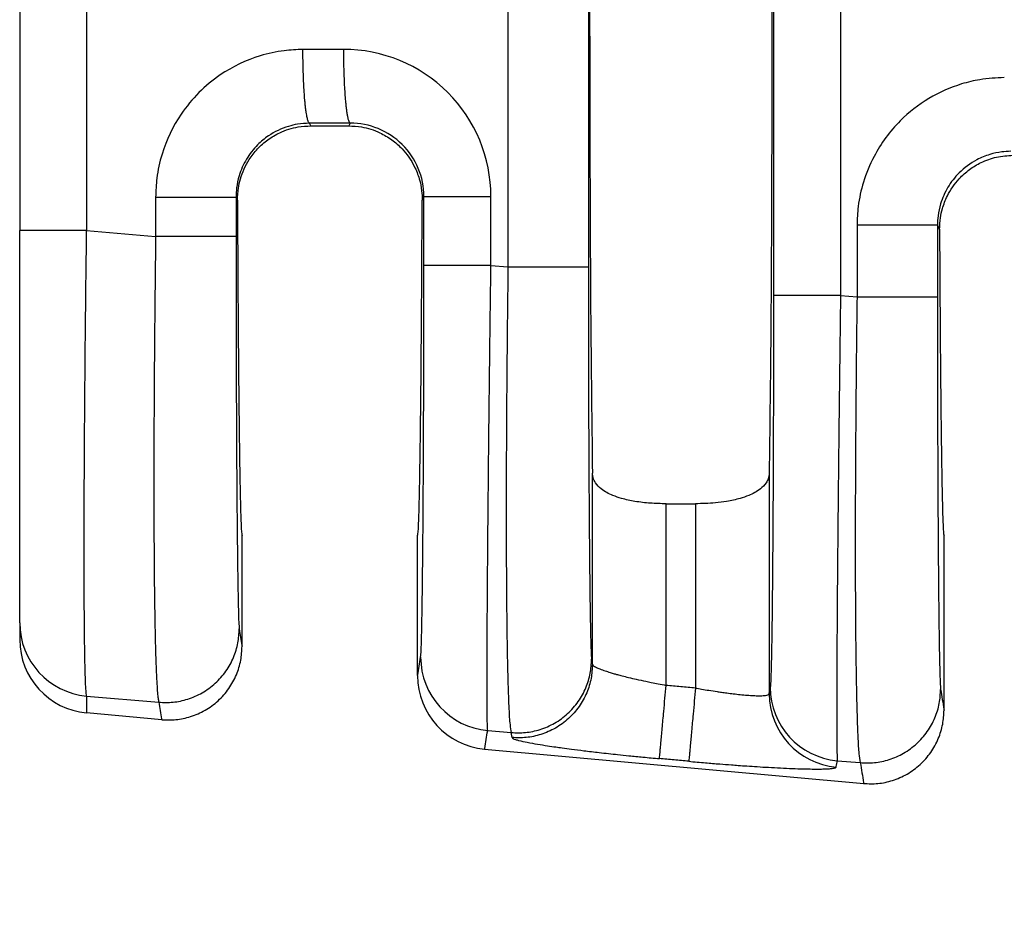
# Model space of a CAD drawing. Units: millimetres. Extents: x 364 to 643, y 89 to 304.
# Drawn here: x 544 to 553, y 164 to 172 of the extents above; entities that cross this region are included whole.
import ezdxf

# ---------------------------------------------------------------- set-up
doc = ezdxf.new("R2010")
doc.units = ezdxf.units.MM
doc.layers.add('DIM', color=1, linetype='Continuous')
doc.dimstyles.new('ME10_DIM_3', dxfattribs={"dimtxt": 3.5, "dimasz": 3.5, "dimexe": 2, "dimexo": 0, "dimtad": 0, "dimtih": 1, "dimtoh": 1, "dimdsep": 46, "dimtxsty": 'Standard', "dimsah": 1, "dimcen": 0.09, "dimclrd": 7, "dimclre": 7, "dimclrt": 7, "dimadec": 0, "dimazin": 0, "dimtfac": 1, "dimtdec": 4, "dimtofl": 0, "dimtmove": 0, "dimatfit": 0, "dimfxl": 1, "dimtolj": 1, "dimtzin": 0, "dimarcsym": 0})

# ---------------------------------------------------------------- blocks, each defined once
blk = doc.blocks.new('*D32')
at = {"layer": 'Defpoints', "color": 0, "transparency": 16777216}
for p in [(544.1802398893027, 166.4583129455472), (616.8800779756732, 160.926457605213), (616.8800779756732, 152.9020134989864)]:
    blk.add_point(p, dxfattribs=at)
at = {"layer": 'DIM', "lineweight": -2, "transparency": 16777216}
for p, q in [((544.1802398893027, 162.9583129455472), (544.1802398893027, 149.4020134989864)), ((616.8800779756732, 157.426457605213), (616.8800779756732, 149.4020134989864)), ((547.6802398893027, 152.9020134989864), (572.2801589324637, 152.9020134989864)), ((613.3800779756732, 152.9020134989864), (588.7801589325121, 152.9020134989864))]:
    blk.add_line(p, q, dxfattribs=at)
at = {"layer": 'DIM', "transparency": 16777216}
for points in [[(547.6802398893027, 153.4853468323198), (547.6802398893027, 152.3186801656531), (544.1802398893027, 152.9020134989864)], [(613.3800779756732, 153.4853468323198), (613.3800779756732, 152.3186801656531), (616.8800779756732, 152.9020134989864)]]:
    blk.add_solid(points, dxfattribs=at)
at = {"layer": 'DIM', "transparency": 16777216, "insert": (580.5301589324879, 152.9020134989864), "char_height": 3.5, "attachment_point": 5, "rotation": 0.00013888888888888892}
blk.add_mtext('\\A1;72.7', dxfattribs=at)

msp = doc.modelspace()

# ---------------------------------------------------------------- linework, layer by layer
at = {"color": 7, "linetype": 'Continuous'}
for p, q in [((548.4249940297502, 175.0508462992708), (548.4249940297622, 169.5520689111544)), ((549.1236867884235, 175.0508461519802), (549.1236867884235, 169.5520690584453)), ((544.1802398893027, 174.7353903784773), (544.1802398893027, 169.867536872396)), ((546.7117784584946, 170.7774917450785), (546.7002669078762, 170.8005165998473)), ((546.7117784584946, 170.7774917450785), (547.0406774928518, 170.7774917450785)), ((547.0524684631417, 170.801075481754), (547.0406774928518, 170.7774917450785)), ((546.073341378806, 170.1323663535445), (546.0606945783779, 170.1576774650444)), ((547.6940737949417, 170.1623026612377), (547.6791142944687, 170.132381382585)), ((552.1578573844046, 169.9131025898314), (552.1764755535171, 169.8758417245263)), ((544.1802398893027, 166.4583129455472), (544.1802398893027, 169.867536872396)), ((544.7622968604827, 169.8675190728752), (545.3620018197031, 169.8158694230058)), ((548.2767522420647, 169.5648362500147), (548.4249940297622, 169.5520689111544)), ((551.3157409888402, 169.3031030388503), (551.4591646257297, 169.2907506637125)), ((549.158935377687, 166.0979909455055), (549.1589347713435, 167.7600144514741)), ((550.6955211800029, 167.7600144514743), (550.6955205736593, 165.8418130812551)), ((549.7996209814135, 167.4925018340113), (550.0548349699328, 167.4925018340113)), ((549.7996209814135, 165.9146578038106), (549.7996209814135, 167.4925018340113)), ((550.0548349699328, 167.4925018340113), (550.0548349699328, 165.8914565417699)), ((546.1134779756732, 166.2544607192338), (546.1134779756732, 167.2164576052131)), ((547.6389779756731, 165.9992906094654), (547.6389779756732, 167.2164576052131)), ((552.2154779756731, 165.6997334465066), (552.2154779756733, 167.2164576052131)), ((544.1802398893027, 166.4583129455472), (544.1802398893027, 166.3116013575764)), ((549.158935377687, 166.0979909455055), (549.1518860886403, 166.1411397199802)), ((544.7623762314406, 165.8218143010777), (545.3902806109091, 165.7677359733133)), ((545.4151085482364, 165.6157639167982), (544.7623764205354, 165.6751032011347)), ((548.2485876644058, 165.5215639911297), (548.4532728227646, 165.5039354612999)), ((548.4603221151372, 165.460786660921), (548.4532728227646, 165.5039354612999)), ((548.2214920810037, 165.3606381410921), (551.5171085482364, 165.061036644071)), ((551.2875764111473, 165.2598307799683), (551.4874434169358, 165.2426172140201))]:
    msp.add_line(p, q, dxfattribs=at)
for centre, radius, start, end in [((546.9969312836288, 170.1618693148428), 1.279821013574691, 0.0194263601791611, 90.11054954795958), ((547.0549928257406, 170.1619994262332), 0.6390810411415351, 0.0271860460432827, 90.22631824397067), ((544.81971409837, 166.4587128746524), 0.639474334125735, 180.0358329491965, 264.8557188222554), ((544.8198011602552, 166.3120814182102), 0.639561451121472, 180.0430067365137, 264.8486073287277), ((548.3063200950678, 166.1594474856208), 0.6404907384922716, 180.060761399742, 264.8284649185326), ((548.2799076161331, 165.9989002985309), 0.6409297593050348, 179.965108234865, 264.7706987205683), ((551.3453088418087, 165.8977142744456), 0.6404907384784154, 180.060761399698, 264.8284649184868), ((551.3360112410676, 165.8424921751242), 0.6404910274200818, 180.0607490475591, 264.8284219686662)]:
    msp.add_arc(centre, radius, start, end, dxfattribs=at)
for points in [[(549.1589347713435, 176.8429007589521), (549.1460130107106, 175.715606224878), (549.1374958081117, 174.1310573937907), (549.1345241842519, 172.3014576052132), (549.1374958081117, 170.4718578166356), (549.1460130107106, 168.8873089855482), (549.1589347713435, 167.7600144514741)], [(550.6955211800029, 176.8429007589517), (550.7084429406358, 175.7156062248775), (550.7169601432346, 174.1310573937903), (550.7199317670944, 172.301457605213), (550.7169601432346, 170.4718578166357), (550.7084429406358, 168.8873089855485), (550.6955211800029, 167.7600144514743)], [(550.7330625418001, 175.2998096285448), (550.7330625417461, 173.8006336168786), (550.733062541692, 172.3014576052123), (550.7330625417461, 170.8022815935462), (550.7330625418001, 169.3031055818801)], [(551.3157409888192, 175.299812171574), (551.3157409881953, 173.8006348883932), (551.3157409875715, 172.3014576052123), (551.3157409882059, 170.8022803220313), (551.3157409888402, 169.3031030388503)], [(544.7622968214246, 174.7353961341871), (544.76229691663, 173.5184283747464), (544.7622970118355, 172.3014606153056), (544.7622969361591, 171.0844898440904), (544.7622968604827, 169.8675190728752)], [(546.6422605275731, 171.4411290225806), (546.4786948608927, 171.4303699507424), (546.2715082099534, 171.3856390439395), (545.9242598022124, 171.2195315345856), (545.7384174227599, 171.0658350793767), (545.583795826727, 170.8789424674675), (545.4175566899842, 170.5311677543974), (545.3726131163089, 170.3223364889668), (545.3620018396591, 170.1576757878178)], [(546.9944619299009, 171.4416879461651), (546.863085945261, 171.441479434768), (546.731709960566, 171.4412709583599), (546.6869851954729, 171.4411999903931), (546.6422605275731, 171.4411290225806)], [(546.7002669078762, 170.8005165998473), (546.6995076006452, 170.8007440103393), (546.6987482934142, 170.8009714208313), (546.6947790580771, 170.8045024896483), (546.6913364104878, 170.8098661499519), (546.6872683952481, 170.8193041965982), (546.6831846025702, 170.8322009671678), (546.6791177552648, 170.8486592658431), (546.6749253329751, 170.8697876375451), (546.6708336738592, 170.8948722945299), (546.6668866420232, 170.9237302016854), (546.6631281015733, 170.9561783238994), (546.6596019166157, 170.9920336260598), (546.6556011968453, 171.0409950319542), (546.6520807138786, 171.0938512625796), (546.64907525222, 171.1496807846069), (546.6466195963737, 171.2075620647072), (546.6442294591448, 171.2862473371416), (546.642799843675, 171.3647187838639), (546.6422605275731, 171.4411290225806)], [(546.9944619299009, 171.4416879461651), (546.9956004018327, 171.3261841691209), (546.9988210432477, 171.2081209775786), (547.0022191592765, 171.1313563712072), (547.0065740937464, 171.0587854283173), (547.0118033950223, 170.9925925244967), (547.0162491525484, 170.948298615372), (547.0210408313637, 170.9093999232869), (547.0260927596084, 170.8762539387473), (547.0313192654226, 170.8492181522595), (547.0374279464356, 170.8258727027845), (547.0435379427361, 170.810425035605), (547.0468846420466, 170.8051215792252), (547.0501821845443, 170.8020119618742), (547.051325323843, 170.8015437218141), (547.0524684631417, 170.801075481754)], [(552.7394233335996, 171.1965541473676), (552.5275223360636, 171.1785464169155), (552.3686710159797, 171.1410641687264), (552.0835252398388, 171.0145887850312), (551.8355802287865, 170.8212602041637), (551.6068760273049, 170.510912397801), (551.5147194960109, 170.286592879185), (551.4697759223355, 170.0777616137539), (551.4591646456857, 169.9131009126048)], [(546.7002669078762, 170.8005165998473), (546.5954950835269, 170.7915454171197), (546.5163911186627, 170.7729126446913), (546.3423259608385, 170.6897016290936), (546.2487032224134, 170.6121693000482), (546.151671909332, 170.4874917243314), (546.0880086569745, 170.3431486290278), (546.0658721030769, 170.2391766247371), (546.0606945783779, 170.1576774650444)], [(546.073341378806, 170.1323663535445), (546.081398695567, 170.2370985595294), (546.0991452418878, 170.3162729754918), (546.1753268600339, 170.4838791170059), (546.2480646451215, 170.5770691745873), (546.3379560087444, 170.6561680499445), (546.4409438406055, 170.7170081593623), (546.6005276593721, 170.7677010741553), (546.7117784584946, 170.7774917450785)], [(547.0524684631417, 170.801075481754), (546.9210927907691, 170.8008670116767), (546.789717118413, 170.8006585415962), (546.7449920617421, 170.8005875707989), (546.7002669078762, 170.8005165998473)], [(547.0406774928518, 170.7774917450785), (547.1519365019009, 170.7676996178355), (547.3115371004997, 170.7169964087644), (547.4145112913706, 170.6561598164846), (547.5043915962932, 170.5770688664846), (547.609872861665, 170.4265394459634), (547.6533189644286, 170.3162446160023), (547.6743701236467, 170.2134908241513), (547.6791142944687, 170.132381382585)], [(552.7974297139028, 170.5559417246343), (552.7165626191558, 170.5505557737098), (552.6135539246889, 170.5283377694782), (552.5015207593168, 170.482354284079), (552.3458660284401, 170.3675944248353), (552.2488347153559, 170.2429168491139), (552.1851714630011, 170.0985737538153), (552.1630349091037, 169.9946017495254), (552.1578573844046, 169.9131025898314)], [(552.1764755535171, 169.8758417245263), (552.1842307413343, 169.9791950463244), (552.2014968360829, 170.0576496124914), (552.2442163881308, 170.1677255168058), (552.3478450190169, 170.3177552890349), (552.4361739072873, 170.3968717150856), (552.537508644381, 170.4581838589527), (552.6724229963253, 170.5056267967695), (552.8145454700086, 170.5217076052131)], [(545.3620018396591, 170.1576757878178), (545.3620018282288, 170.1105542298069), (545.3620018167986, 170.0634324621465), (545.3620018171616, 169.9396509425761), (545.3620018197031, 169.8158694230058)], [(545.3620018396591, 170.1576757878178), (545.4842089651893, 170.1576760673544), (545.6118668067535, 170.1576762922474), (545.7368951439823, 170.1576764716805), (545.849995809822, 170.1576766264311), (545.9426526659016, 170.1576767816086), (546.0092655641101, 170.1576769606148), (546.0397283775286, 170.15767715343), (546.0606945783779, 170.1576774650444)], [(546.0606945783779, 170.1576774650444), (546.060694578375, 170.1105548587669), (546.060694578372, 170.0634324621465), (546.0606945783711, 169.9396510162216), (546.0606945783645, 169.8158695702967)], [(547.6940737949417, 170.1623026612377), (547.7113289786926, 170.1623027627628), (547.7359609781645, 170.1623028278071), (547.7893328762283, 170.1623028928624), (547.8635343698475, 170.1623029522191), (547.9550910130354, 170.1623030114497), (548.0585924776593, 170.162303076631), (548.1678044158424, 170.1623031529145), (548.2767522236409, 170.1623032432004)], [(547.6940737950455, 169.5648387930443), (547.6940737949915, 169.7142045149682), (547.6940737949374, 169.8635702368921), (547.6940737949395, 170.0129364490649), (547.6940737949417, 170.1623026612377)], [(548.2767522420647, 169.5648362500147), (548.2767522414408, 169.7142032434534), (548.2767522408169, 169.8635702368921), (548.2767522322289, 170.0129367400463), (548.2767522236409, 170.1623032432004)], [(546.073341378806, 170.1323663535445), (546.0750056093419, 169.7671149963092), (546.0769141616357, 169.4198851314413), (546.0790554437123, 169.0921815465663), (546.0814178635962, 168.7855090293097), (546.0839898293126, 168.5013723672969), (546.0867597488862, 168.2412763481535), (546.0897160303416, 168.0067257595048), (546.0928283025224, 167.8003694849195), (546.0960627078535, 167.6242285311041), (546.0994024247323, 167.4788658703911), (546.1028306315562, 167.364844475113), (546.1063305067228, 167.2827273176022), (546.1098852286292, 167.2330773701914), (546.1134779756732, 167.2164576052131)], [(547.6389779756732, 167.2164576052131), (547.6425707227171, 167.2330773701914), (547.6461254446236, 167.2827273176021), (547.6496253197901, 167.3648444751128), (547.653053526614, 167.478865870391), (547.6563932434929, 167.6242285311041), (547.6596276488239, 167.8003694849195), (547.6627399210047, 168.0067257595049), (547.6656962016496, 168.2412763919701), (547.6684661155481, 168.5013727178288), (547.671038065861, 168.7855102123541), (547.6734004557491, 169.0921843508193), (547.6755416883725, 169.4198906084973), (547.6774501668922, 169.7671244606615), (547.6791142944687, 170.132381382585)], [(551.4591646456857, 169.9131009126048), (551.4591646342556, 169.7575135784427), (551.4591646228253, 169.6019262442806), (551.4591646242775, 169.4463384539965), (551.4591646257297, 169.2907506637125)], [(552.1578573844046, 169.9131025898314), (552.1368911835552, 169.913102278217), (552.1064283701368, 169.9131020854018), (552.0398154719283, 169.9131019063956), (551.9471586158485, 169.9131017512181), (551.834057950009, 169.9131015964675), (551.7090296127802, 169.9131014170344), (551.5813717712158, 169.9131011921414), (551.4591646456857, 169.9131009126048)], [(552.1578573844046, 169.9131025898314), (552.1578573844016, 169.757514417056), (552.1578573843987, 169.6019262442806), (552.1578573843949, 169.446338527642), (552.1578573843913, 169.2907508110034)], [(544.7622968604827, 169.8675190728752), (544.652917584665, 169.8675218428851), (544.543255603159, 169.867524178168), (544.4901866638132, 169.8675252071305), (544.4393850726865, 169.8675261680487), (544.3916171719034, 169.8675270826447), (544.3476493035882, 169.8675279726405), (544.3081027504902, 169.8675288651567), (544.2735443298674, 169.8675297812095), (544.2442698060056, 169.8675307415953), (544.2205749431904, 169.8675317671103), (544.2024756573562, 169.8675328832238), (544.1898864990877, 169.8675340988366), (544.1841722047898, 169.8675352161466), (544.1802398893027, 169.867536872396)], [(544.7623762314406, 165.8218143010777), (544.7570355588333, 165.8664599583341), (544.7529304680745, 165.9408396275565), (544.749916570969, 166.0280354152397), (544.7483279076241, 166.0895089102358), (544.7463710321282, 166.1872163336028), (544.7443386364058, 166.3281502292034), (544.742523412382, 166.5193031409003), (544.741218051981, 166.7676676125564), (544.7407152471279, 167.0802361880344), (544.7408429883594, 167.2554636264317), (544.741465444969, 167.5132165469753), (544.7429368802818, 167.8531459524646), (544.7456115576234, 168.2749028456991), (544.749843740319, 168.7781382294781), (544.7540281474297, 169.1880733451354), (544.7582872903199, 169.5545794578488), (544.7622968604827, 169.8675190728752)], [(545.3620018197031, 169.8158694230058), (545.3591342259107, 169.5914661774329), (545.3561719555396, 169.3338503581489), (545.3533004408172, 169.0475005926268), (545.3507051139709, 168.7368955083401), (545.3495870495727, 168.576955711726), (545.3484094611749, 168.3763685852082), (545.3473701639346, 168.1426678691143), (545.346666973009, 167.8833873037719), (545.3464977035554, 167.6060606295088), (545.3470601707312, 167.3182215866527), (545.3485521896935, 167.0274039155311), (545.3510224128881, 166.7548376513967), (545.3541065329975, 166.5302431684638), (545.3575552796848, 166.3491966429154), (545.3611193826131, 166.2072742509347), (545.3645495714459, 166.1000521687047), (545.3675965758462, 166.0231065724084), (545.3700111254775, 165.9720136382289), (545.3754824980153, 165.8815710748029), (545.3808178212144, 165.8214637490535), (545.3858171679029, 165.7855619516629), (545.3902806109091, 165.7677359733133)], [(546.0606945783645, 169.8158695702967), (546.0397283765658, 169.8158695429313), (546.0092655618864, 169.8158695259986), (545.94265266106, 169.8158695102786), (545.8499958016822, 169.8158694966512), (545.7368951322726, 169.8158694830613), (545.6118667916485, 169.8158694673039), (545.4842089472512, 169.8158694475542), (545.3620018197031, 169.8158694230058)], [(546.0606945783645, 169.8158695702967), (546.0609652726749, 169.3550983312518), (546.0617733273028, 168.9027224188626), (546.0628299246358, 168.543150022109), (546.0640800645889, 168.2313813049394), (546.0654154771989, 167.9675445516799), (546.0667278925031, 167.7517680466563), (546.0679090405386, 167.5841800741949), (546.0688506513425, 167.4649089186217), (546.0715091083106, 167.1803796035458), (546.0744418076035, 166.9359032400453), (546.077615126288, 166.7340284730352), (546.0809954414307, 166.5773039474302), (546.0848934993492, 166.4605502856783), (546.0888938785812, 166.4049402318317)], [(552.1764755535171, 169.8758417245263), (552.1782184958627, 169.5393795575383), (552.1801744507316, 169.2204139585085), (552.1823330130339, 168.9201853908545), (552.1846837776802, 168.639934317994), (552.1872163395807, 168.3809012033446), (552.1899202936457, 168.144326510324), (552.1927852347856, 167.9314507023498), (552.1957845146496, 167.744445456499), (552.1988887700866, 167.5849619108145), (552.2020835238052, 167.4534597201629), (552.2053542985143, 167.3503985394105), (552.2086866169227, 167.2762380234237), (552.2120660017395, 167.2314378270691), (552.2154779756733, 167.2164576052131)], [(547.6658297167336, 166.1587682539771), (547.6698443638854, 166.2138596914287), (547.673756307803, 166.3303666094005), (547.6750291165259, 166.382532592049), (547.6767383145768, 166.4649267795801), (547.67878175797, 166.5834218302353), (547.6810573027196, 166.7438904022562), (547.6834628048399, 166.9522051538844), (547.6858961203451, 167.2142387433615), (547.6880069242252, 167.4983256177648), (547.6896764067147, 167.7777185535895), (547.6909567359012, 168.0424108843352), (547.6919000798717, 168.2823959435013), (547.6925586067134, 168.4876670645875), (547.6929844845135, 168.6482175810932), (547.6936609715866, 168.9970737602351), (547.6939884184367, 169.3058075837509), (547.6940737950455, 169.5648387930443)], [(548.2767522420647, 169.5648362500147), (548.1678044330748, 169.5648366445411), (548.0585924926489, 169.564836977881), (547.955091025003, 169.5648372627067), (547.8635343784183, 169.5648375215295), (547.7893328815012, 169.5648377809028), (547.7359609807003, 169.564838065178), (547.7113289798153, 169.5648383494054), (547.6940737950455, 169.5648387930443)], [(548.2485876644058, 165.5215639911297), (548.2463662960891, 165.5650237545773), (548.2449186699615, 165.6380214933841), (548.2440696414433, 165.7249165604479), (548.243443900759, 165.9104816952096), (548.2437250304256, 166.1496320349957), (548.2449032783078, 166.4393301553961), (548.2469688922705, 166.7765386320005), (548.2501135823292, 167.1821565114602), (548.2536753590205, 167.5761949264094), (548.2572950507883, 167.9380256340753), (548.2606134860766, 168.2470203916853), (548.2632714933293, 168.4825509564667), (548.266765888722, 168.779300381655), (548.2712520620892, 169.1423775659251), (548.2767522420647, 169.5648362500147)], [(548.4249940297622, 169.5520689111544), (548.4185190414439, 169.0094446344665), (548.4136973240298, 168.4730949964837), (548.4102690975958, 167.8524441828674), (548.4095457200106, 167.2788020023124), (548.4115443997524, 166.7636034036791), (548.4144927430704, 166.4503928227975), (548.4182201208616, 166.2014736135978), (548.422330701065, 166.0098209077181), (548.4264286516194, 165.8684098367964), (548.4301181404636, 165.7702155324706), (548.4330033355365, 165.7082131263787), (548.4424992430158, 165.5701895300581), (548.4532728227646, 165.5039354612999)], [(548.4249940297622, 169.5520689111544), (548.5472011573102, 169.5520689357027), (548.6748590017075, 169.5520689554524), (548.7998873423317, 169.5520689712099), (548.9129880117412, 169.5520689847998), (549.0056448711189, 169.5520689984272), (549.0722577719454, 169.5520690141472), (549.1027205866247, 169.5520690310799), (549.1236867884235, 169.5520690584453)], [(549.1236867884235, 169.5520690584453), (549.1239574827326, 169.0912978204565), (549.1247655373617, 168.6389219070065), (549.1258221346949, 168.2793495102347), (549.127072274648, 167.9675807930546), (549.1284076872581, 167.7037440397921), (549.1297201025623, 167.4879675347731), (549.1309012505977, 167.3203795623236), (549.1318428614014, 167.2011084067697), (549.1329096557969, 167.0783707673532), (549.1343510590384, 166.930841251416), (549.1361733156772, 166.769554809614), (549.1383826702645, 166.6055463926034), (549.1409853673516, 166.44985095104), (549.1439876514897, 166.31350343558), (549.1462827130937, 166.2369799927631), (549.1483913792848, 166.1862304758011), (549.150272790866, 166.1560265098286), (549.1518860886403, 166.1411397199802)], [(550.7330625418001, 169.3031055818801), (550.732788700617, 168.8400887649307), (550.7319732311445, 168.38648431895), (550.7306752216916, 167.9618675541215), (550.7291308234539, 167.6059888835449), (550.7275265935021, 167.3190207123596), (550.726049088907, 167.1011354457049), (550.7248848667389, 166.95250548872), (550.7224515512016, 166.6904719049703), (550.7200460490603, 166.482157158908), (550.7177705043011, 166.32168859214), (550.71572706091, 166.2031935462731), (550.7140178628731, 166.1207993629139), (550.7127450541764, 166.0686333836692), (550.7105471851264, 165.9952215189605), (550.7078922902267, 165.933536679507), (550.7048184634882, 165.8970350428024)], [(551.3157409888402, 169.3031030388503), (551.206793179848, 169.3031034333767), (551.0975812394189, 169.3031037667167), (550.9940797717693, 169.3031040515424), (550.9025231251811, 169.3031043103652), (550.8283216282607, 169.3031045697385), (550.7749497274572, 169.3031048540137), (550.7503177265709, 169.3031051382411), (550.7330625418001, 169.3031055818801)], [(551.3157409888402, 169.3031030388503), (551.3087016157518, 168.7581193218606), (551.3022602393881, 168.2208176848245), (551.3004447606598, 168.0609800262662), (551.2982399714721, 167.8606536029375), (551.295776765254, 167.6273559963951), (551.293186035435, 167.3686047881958), (551.2905986754445, 167.0919175598966), (551.2881455787117, 166.8048118930543), (551.2859576386659, 166.5148053692256), (551.2842449118115, 166.2432349777706), (551.2831624912379, 166.0194671676892), (551.2825919028234, 165.8390881245302), (551.2824146724458, 165.6976840338424), (551.2825123259834, 165.5908410811749), (551.2827663893139, 165.5141454520763), (551.2830583883157, 165.4631833320955), (551.2839523250793, 165.3730216885023), (551.2850822222395, 165.3131485426645), (551.2863297081456, 165.2774546535103), (551.2875764111473, 165.2598307799683)], [(551.4591646257297, 169.2907506637125), (551.4540083916609, 168.870116776324), (551.4503326684885, 168.5081895660244), (551.4478679199975, 168.2117767490413), (551.4448811503424, 167.7053658091122), (551.4437186832878, 167.2809054623644), (551.4438343086329, 166.9387014263008), (551.4446818161772, 166.6790594184242), (551.4457149957201, 166.5022851562375), (551.4493591584646, 166.1343722195471), (551.4540111312173, 165.8570156960035), (551.458986916176, 165.6580766130752), (551.4636025155389, 165.5254159982303), (551.4671739315041, 165.4468948789371), (551.4755664151818, 165.3205030936), (551.4874434169358, 165.2426172140201)], [(551.4591646257297, 169.2907506637125), (551.5813717532778, 169.2907506882609), (551.7090295976752, 169.2907507080105), (551.8340579382993, 169.290750723768), (551.947158607709, 169.2907507373579), (552.0398154670867, 169.2907507509854), (552.1064283679132, 169.2907507667053), (552.1368911825924, 169.290750783638), (552.1578573843913, 169.2907508110034)], [(552.1578573843913, 169.2907508110034), (552.1581280786975, 168.82997957548), (552.1589361333295, 168.3776036595691), (552.1599927306626, 168.0180312628054), (552.1612428706155, 167.7062625456294), (552.1625782832257, 167.4424257923674), (552.1638906985298, 167.2266492873457), (552.1650718465653, 167.0590613148905), (552.166013457369, 166.9397901593281), (552.1673383638802, 166.7891768483468), (552.1692045055601, 166.6060413010221), (552.1716226729932, 166.409451912069), (552.1746036567641, 166.2184770762023), (552.1781582474574, 166.0521851881367), (552.1820563053607, 165.9354315267145), (552.1860566846079, 165.8798214725383)], [(549.7996209814135, 167.4925018340113), (549.6622113698977, 167.4976509841463), (549.5288168637205, 167.5135568005452), (549.4113090407346, 167.5395645799161), (549.3368449108289, 167.5650140859098), (549.2358230485321, 167.6215806878467), (549.1859136658832, 167.6745664748919), (549.164930109725, 167.7197335600954), (549.1589347713435, 167.7600144514741)], [(550.6955211800029, 167.7600144514743), (550.6867825728885, 167.7111193842027), (550.6685342058578, 167.6745541938294), (550.6186242757416, 167.6215738968909), (550.5176108653236, 167.5650140144357), (550.4431399614421, 167.539562596474), (550.3256155137284, 167.5135528680996), (550.2275792107271, 167.5007189836227), (550.0548349699328, 167.4925018340113)], [(545.3902806109091, 165.7677359733133), (545.5129795204929, 165.7684958020348), (545.6412044774689, 165.7949505198263), (545.766715927308, 165.8500492922722), (545.8801656943186, 165.932625589235), (545.9727721357666, 166.0379927844381), (546.0390670234376, 166.1578404392439), (546.0770424281963, 166.2829767435409), (546.0888938785812, 166.4049402318317)], [(546.0888938785812, 166.4049402318317), (546.1007735797938, 166.3322244560084), (546.1126532810079, 166.259508683655), (546.113077006614, 166.2569150549168), (546.1134779756732, 166.2544607192338)], [(545.4151085482364, 165.6157639167982), (545.5378518725208, 165.6164753271305), (545.666098135601, 165.6429720588037), (545.7916042306068, 165.6982094830499), (545.9050209569878, 165.781010873308), (545.9975696200636, 165.8866633625141), (546.0637914803976, 166.0068190846748), (546.1016910784332, 166.132248371189), (546.1134779756732, 166.2544607192338)], [(547.6389779756731, 165.9992906094654), (547.6393435592009, 166.0014618802194), (547.639731292508, 166.003764702764), (547.6527805046208, 166.0812664785455), (547.6658297167336, 166.1587682539771)], [(548.4532728227646, 165.5039354612999), (548.5759717307939, 165.5046952901176), (548.7041966875279, 165.5311500079748), (548.8297081373727, 165.5862487804239), (548.9431579043776, 165.6688250773836), (549.0357643458217, 165.7741922725811), (549.1020592334966, 165.8940399273924), (549.1400346382552, 166.0191762316894), (549.1518860886403, 166.1411397199802)], [(549.158935377687, 166.0979909455055), (549.1470839280487, 165.9760274524558), (549.1091085237081, 165.8508911446776), (549.0428136361936, 165.7310434873999), (548.9502071947936, 165.6256762902779), (548.8367574277775, 165.5430999911721), (548.7112459783157, 165.4880012162955), (548.583021022268, 165.4615464947576), (548.4603221151372, 165.460786660921)], [(549.158935377687, 166.0979909455055), (549.1612397880492, 166.0924138662025), (549.1692595531124, 166.0846312071025), (549.1857724755447, 166.0743792281349), (549.2239687293676, 166.0571457808132), (549.2689924156666, 166.0407760792237), (549.3132496345602, 166.0266240076558), (549.3491464861665, 166.016043450399), (549.3765430993695, 166.0083689149884), (549.4175521413712, 165.9974235251399), (549.4721768892313, 165.983664535179), (549.5404206200094, 165.9675491994315), (549.6222866107654, 165.9495347722229), (549.6706999820041, 165.9394771628048), (549.7302075375053, 165.9276753272661), (549.7996209814135, 165.9146578038106)], [(549.7416890367864, 165.2774539172445), (549.7424427478471, 165.2857396480658), (549.7440604916558, 165.3035302388905), (549.7466000415515, 165.3314612138998), (549.7500799323981, 165.3697364286623), (549.7544697530159, 165.4180211710085), (549.759689346659, 165.4754335736784), (549.7656122871222, 165.5405827990762), (549.772074567845, 165.6116646043085), (549.77889095629, 165.6866412832126), (549.7893637263263, 165.8018354946335), (549.7996209814135, 165.9146578038106)], [(550.0548349699328, 165.8914565417699), (549.991032251924, 165.8972567830746), (549.9272295339152, 165.9030570243793), (549.8634252576643, 165.908857414095), (549.7996209814135, 165.9146578038106)], [(550.0548349699328, 165.8914565417699), (550.0445800484814, 165.7786339934482), (550.0341092273077, 165.6634395882625), (550.0272939582883, 165.5884628020864), (550.0208327003486, 165.5173809022785), (550.0149107321563, 165.4522315900797), (550.0096921133896, 165.3948191026341), (550.0053033166952, 165.3465342722737), (550.0018245432999, 165.3082589611491), (549.9992862632469, 165.2803278750685), (549.9976699503006, 165.2625371568365), (549.9969178256189, 165.2542512820463)], [(550.0548349699328, 165.8914565417699), (550.1073520024308, 165.8821348781239), (550.1711528682466, 165.8714283733121), (550.2438341929213, 165.8600936359696), (550.2804697576196, 165.8547501992416), (550.3280225948325, 165.8482222139283), (550.3833729628775, 165.8412624166698), (550.4434011200719, 165.8346235441063), (550.5049873247328, 165.8290583328779), (550.5608153928093, 165.8255248485049), (550.6028346765894, 165.8243135522703), (550.6329332878863, 165.8246998180423), (550.6529993385132, 165.8259590196893), (550.6649209402832, 165.8273665310795), (550.6838624631517, 165.8317026755137), (550.6929611464182, 165.8368149503775), (550.6955205736593, 165.8418130812551)], [(550.6955205736593, 165.8418130812551), (550.6958970304931, 165.8440489353535), (550.6962734956595, 165.8462848389407), (550.7005459795738, 165.871659941051), (550.7048184634882, 165.8970350428024)], [(551.4874434169358, 165.2426172140201), (551.610142326537, 165.243377042696), (551.7383672834956, 165.269831760533), (551.8638787333348, 165.3249305329788), (551.9773285003453, 165.4075068299417), (552.0699349417932, 165.5128740251448), (552.1362298294642, 165.6327216799505), (552.1742052342229, 165.7578579842475), (552.1860566846079, 165.8798214725383)], [(552.1860566846079, 165.8798214725383), (552.2003549828071, 165.7923014399981), (552.2146532810078, 165.7047814109278), (552.215077006614, 165.7021877821895), (552.2154779756731, 165.6997334465066)], [(544.7623762314406, 165.8218143010777), (544.7623763259879, 165.7854085764342), (544.7623764205354, 165.7490028517907), (544.7623764205354, 165.7120530264627), (544.7623764205354, 165.6751032011347)], [(545.3902806109091, 165.7677359733133), (545.4021603135687, 165.6950201926922), (545.4140400162283, 165.6223044120711), (545.4145551808381, 165.6191510842634), (545.4151085482364, 165.6157639167982)], [(551.5171085482364, 165.061036644071), (551.6398518725208, 165.0617480544033), (551.768098135601, 165.0882447860764), (551.8936042306068, 165.1434822103226), (552.0070209569878, 165.2262836005807), (552.0995696202436, 165.3319360898615), (552.1657914803976, 165.4520918119476), (552.2036910784495, 165.5775210985443), (552.2154779756731, 165.6997334465066)], [(548.2214920810037, 165.3606381410921), (548.2220100628708, 165.3637145348395), (548.2224892351812, 165.36656043118), (548.2355384484615, 165.4440622112762), (548.2485876644058, 165.5215639911297)], [(548.4603221151372, 165.460786660921), (548.4695854292728, 165.4524182682894), (548.4904745860526, 165.4440800944296), (548.5166320349438, 165.4364773669351), (548.592693485931, 165.4194850019228), (548.681713257678, 165.4033564896716), (548.7692196252142, 165.3893789833904), (548.8407408635694, 165.3788396362881), (548.8953025182471, 165.3711971862552), (548.9763127675747, 165.360381051539), (549.0838016966619, 165.3468275595528), (549.2177993906193, 165.33097303771), (549.3783359345571, 165.3132538134241), (549.4763721261783, 165.3030348550335), (549.5983753911672, 165.290905505899), (549.7416890367864, 165.2774539172445)], [(549.9969178256189, 165.2542512820463), (549.9331098492405, 165.2600520174208), (549.8693018728621, 165.2658527527954), (549.8054954548243, 165.2716533350199), (549.7416890367864, 165.2774539172445)], [(549.9969178256189, 165.2542512820463), (550.1420521124306, 165.2414911673951), (550.2662231437578, 165.2312751181375), (550.3669157176461, 165.2234875022212), (550.4264261702908, 165.2191044231319), (550.5025243047403, 165.2137568890153), (550.5914311511548, 165.2079014887278), (550.6893677396947, 165.2019948111261), (550.7925551005205, 165.1964934450665), (550.8972142637926, 165.1918539794056), (550.9939960590336, 165.1886842276429), (551.0704851499975, 165.1872708144211), (551.1289871962076, 165.1871723831227), (551.1718078571871, 165.1879475771302), (551.2012527924593, 165.1891550398259), (551.2196276615474, 165.1903534145925), (551.2512576367169, 165.1938664461714), (551.2709147635272, 165.1986238571678), (551.278278306194, 165.2046084361588)], [(551.278278306194, 165.2046084361588), (551.2786548764304, 165.2068445265065), (551.2790314383328, 165.2090805673567), (551.283303923413, 165.2344556737835), (551.2875764111473, 165.2598307799683)], [(551.4874434169358, 165.2426172140201), (551.501741716582, 165.1550971766819), (551.5160400162283, 165.0675771393439), (551.516555180838, 165.0644238115362), (551.5171085482364, 165.061036644071)]]:
    msp.add_spline(points, degree=3, dxfattribs=at)

# ---------------------------------------------------------------- dimensions: what is measured, and where the dimension line sits
at = {"layer": 'DIM'}
dim = msp.add_linear_dim(base=(616.8800779756732, 152.9020134989864), p1=(544.1802398893027, 166.4583129455472), p2=(616.8800779756732, 160.926457605213), dimstyle='ME10_DIM_3', override={"dimexe": 3.5, "dimexo": 3.5, "dimgap": 3, "dimclrd": 256, "dimclre": 256, "dimclrt": 256}, dxfattribs=at)
dim.commit()
dim.dimension.update_dxf_attribs({"geometry": '*D32', "text_midpoint": (580.5301589324879, 152.9020134989864), "text_rotation": 0.0001388888888888889})

doc.saveas('drawing.dxf')
